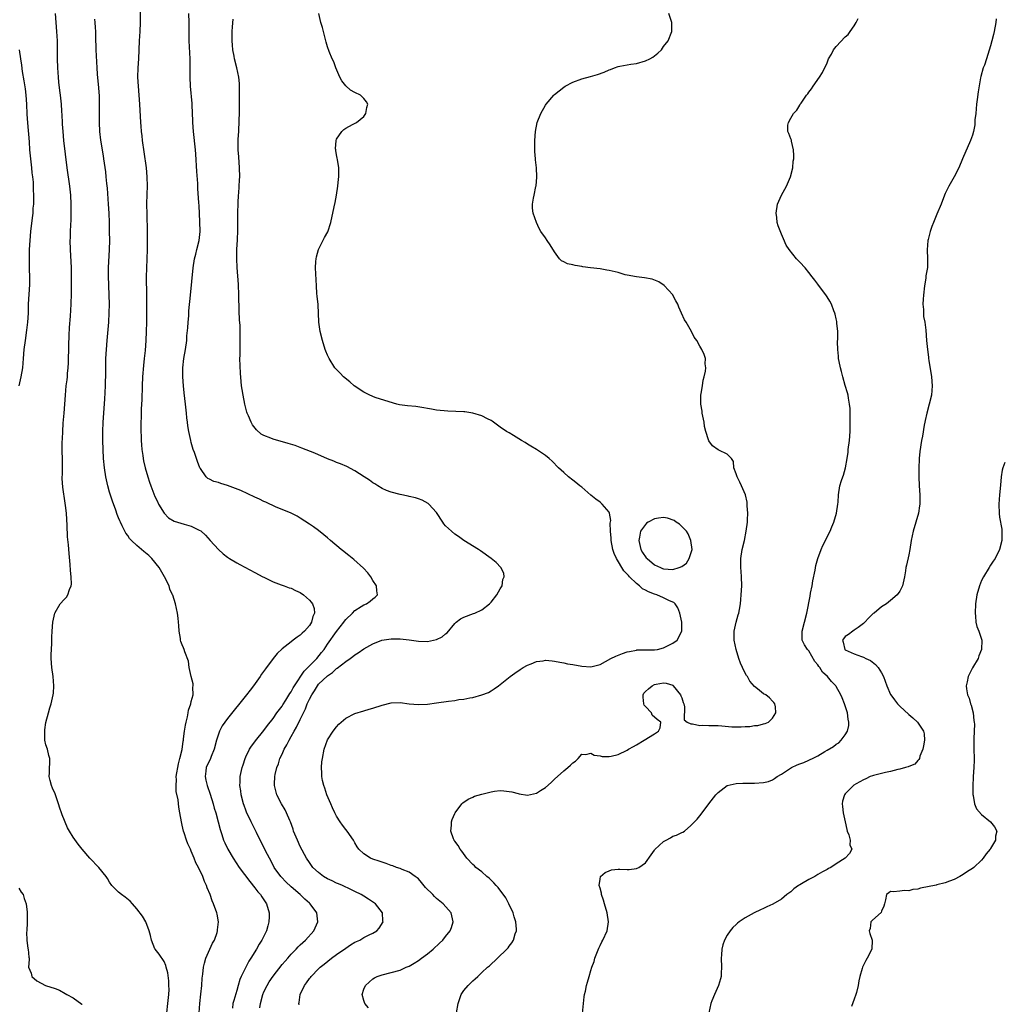
# Model space of a CAD drawing. Units: inches. Extents: x 2517000 to 2520000, y 1560000 to 1563000.
# Drawn here: x 2518797 to 2519014, y 1562085 to 1562302 of the extents above; entities that cross this region are included whole.
import ezdxf

# ---------------------------------------------------------------- set-up
doc = ezdxf.new("R2010")
doc.units = ezdxf.units.IN
doc.header["$MEASUREMENT"] = 0
doc.layers.add('LD25171560_2ft', color=65, linetype='Continuous')

msp = doc.modelspace()

# ---------------------------------------------------------------- linework, layer by layer
at = {"layer": 'LD25171560_2ft'}
for points, elevation in [([(2518829.6, 1562083), (2518829.86, 1562085), (2518830.05, 1562087), (2518830.09, 1562088.09), (2518830.08, 1562089), (2518830.03, 1562090.03), (2518829.81, 1562091.81), (2518829.48, 1562093), (2518829.41, 1562093.41), (2518829, 1562094.25), (2518827.9, 1562095.9), (2518827.03, 1562097), (2518827, 1562097.07), (2518826.21, 1562099), (2518826.03, 1562100.03), (2518825.74, 1562101), (2518825, 1562102.99), (2518824.27, 1562104.27), (2518823, 1562105.88), (2518822.05, 1562107), (2518821.54, 1562107.54), (2518820.44, 1562108.44), (2518819.62, 1562109), (2518819, 1562109.54), (2518817.52, 1562111), (2518817, 1562111.78), (2518816.56, 1562112.56), (2518816.27, 1562113), (2518814.64, 1562115), (2518812.69, 1562117), (2518810.99, 1562119), (2518810.1, 1562120.1), (2518809, 1562121.63), (2518808.21, 1562123), (2518807.72, 1562123.72), (2518806.54, 1562126.54), (2518806.43, 1562127), (2518806.02, 1562128.02), (2518805.78, 1562129), (2518805, 1562131.2), (2518804.47, 1562132.47), (2518804.21, 1562133), (2518803.89, 1562134.11), (2518803.71, 1562135), (2518803.8, 1562135.8), (2518803.88, 1562139), (2518803.65, 1562139.65), (2518803.3, 1562141), (2518803, 1562142), (2518802.78, 1562143), (2518802.73, 1562145), (2518802.75, 1562145.25), (2518803, 1562146.87), (2518803.55, 1562149), (2518803.87, 1562150.13), (2518804.15, 1562151), (2518804.6, 1562153), (2518804.63, 1562153.37), (2518804.71, 1562155), (2518804.55, 1562157), (2518804.29, 1562159), (2518804.16, 1562161), (2518804.17, 1562161.83), (2518804.26, 1562164.26), (2518804.29, 1562165.71), (2518804.37, 1562167), (2518804.52, 1562169), (2518804.93, 1562171), (2518805, 1562171.13), (2518806.15, 1562173), (2518807, 1562174.01), (2518807.51, 1562174.49), (2518807.79, 1562175), (2518808.17, 1562176.17), (2518808.56, 1562177), (2518808.62, 1562177.38), (2518808.58, 1562179), (2518808.38, 1562180.38), (2518808.32, 1562181.68), (2518808.08, 1562184.07), (2518807.97, 1562186.03), (2518807.77, 1562187.77), (2518807.69, 1562190.31), (2518807.58, 1562191.58), (2518807.51, 1562193), (2518807.32, 1562194.68), (2518807.22, 1562195.22), (2518806.71, 1562198.71), (2518806.59, 1562200.59), (2518806.58, 1562201), (2518806.6, 1562201.4), (2518806.6, 1562204.6), (2518806.61, 1562205), (2518806.59, 1562206.59), (2518806.59, 1562208.59), (2518806.63, 1562209.37), (2518806.68, 1562211), (2518806.8, 1562212.8), (2518806.98, 1562215), (2518807.27, 1562219), (2518807.48, 1562221), (2518807.66, 1562222.34), (2518807.72, 1562223), (2518807.77, 1562223.77), (2518807.89, 1562225), (2518807.95, 1562226.05), (2518808.03, 1562229.97), (2518808.13, 1562232.13), (2518808.16, 1562233.84), (2518808.38, 1562236.38), (2518808.55, 1562239), (2518808.63, 1562241.37), (2518808.65, 1562245), (2518808.62, 1562247), (2518808.41, 1562251), (2518808.36, 1562253), (2518808.38, 1562253.62), (2518808.4, 1562255), (2518808.45, 1562256.45), (2518808.52, 1562257.48), (2518808.57, 1562259), (2518808.57, 1562261), (2518808.45, 1562263), (2518808.23, 1562265), (2518807.68, 1562269), (2518806.94, 1562275), (2518806.75, 1562277), (2518806.66, 1562278.66), (2518806.63, 1562279), (2518806.58, 1562280.58), (2518806.5, 1562281.5), (2518806.41, 1562283), (2518806.18, 1562285), (2518806.04, 1562286.04), (2518805.84, 1562287.84), (2518805.73, 1562289), (2518805.61, 1562291), (2518805.55, 1562293), (2518805.5, 1562297), (2518805.39, 1562299), (2518805.21, 1562301), (2518805.1, 1562303)], 6272), ([(2518836.71, 1562083), (2518836.86, 1562085), (2518837.1, 1562087.1), (2518837.29, 1562089), (2518837.39, 1562090.61), (2518837.51, 1562091.51), (2518837.66, 1562093), (2518837.94, 1562093.94), (2518838.21, 1562095), (2518839.7, 1562098.3), (2518840.08, 1562099), (2518840.7, 1562100.7), (2518840.79, 1562101), (2518840.78, 1562101.22), (2518840.99, 1562103), (2518840.7, 1562104.7), (2518840.61, 1562105), (2518839.91, 1562107), (2518839.61, 1562107.61), (2518839.12, 1562109), (2518838.51, 1562110.51), (2518838.36, 1562111), (2518837.91, 1562111.91), (2518837.54, 1562113), (2518836.56, 1562115), (2518835.97, 1562115.97), (2518835.63, 1562117), (2518835, 1562118.59), (2518834.82, 1562119), (2518834.2, 1562120.2), (2518833.92, 1562121), (2518833.4, 1562122.6), (2518833.25, 1562123), (2518833, 1562124.27), (2518832.81, 1562125), (2518832.51, 1562127), (2518832.27, 1562128.27), (2518832.12, 1562129.88), (2518831.69, 1562131.69), (2518831.64, 1562133), (2518831.72, 1562134.28), (2518831.68, 1562135), (2518831.8, 1562135.8), (2518832.01, 1562137), (2518832.18, 1562137.82), (2518832.51, 1562139), (2518832.96, 1562140.96), (2518833.2, 1562142.8), (2518833.26, 1562143), (2518833.31, 1562143.31), (2518833.51, 1562145), (2518833.71, 1562146.29), (2518833.86, 1562147), (2518834.17, 1562148.17), (2518834.32, 1562149), (2518834.39, 1562149.61), (2518834.9, 1562151), (2518835, 1562151.5), (2518835.38, 1562153), (2518835.33, 1562154.67), (2518835.42, 1562155), (2518835.38, 1562155.38), (2518834.95, 1562157.05), (2518834.56, 1562159), (2518834.38, 1562160.38), (2518833.55, 1562162.45), (2518833.41, 1562163), (2518833.3, 1562163.3), (2518833, 1562164), (2518832.72, 1562164.72), (2518832.64, 1562165), (2518832.61, 1562165.39), (2518832.34, 1562167), (2518832.22, 1562168.22), (2518832.21, 1562169), (2518832.1, 1562169.9), (2518831.94, 1562171), (2518831.51, 1562173), (2518830.9, 1562174.9), (2518830.88, 1562175), (2518830.28, 1562176.28), (2518830.09, 1562177), (2518829.08, 1562179), (2518827.9, 1562181), (2518826.3, 1562183), (2518825.63, 1562183.63), (2518824.55, 1562184.55), (2518824.04, 1562185), (2518823, 1562185.88), (2518821.81, 1562187), (2518821.42, 1562187.42), (2518821, 1562188.05), (2518820.58, 1562188.58), (2518820.37, 1562189), (2518819.8, 1562190.2), (2518819.39, 1562191), (2518819.27, 1562191.27), (2518819, 1562191.96), (2518818.7, 1562192.7), (2518818.37, 1562193.63), (2518817.61, 1562195.61), (2518817, 1562197.58), (2518816.61, 1562199), (2518816.3, 1562200.3), (2518816.17, 1562201), (2518815.88, 1562203), (2518815.7, 1562205), (2518815.59, 1562207), (2518815.54, 1562209), (2518815.53, 1562211), (2518815.61, 1562213), (2518815.95, 1562218.05), (2518816.09, 1562221), (2518816.17, 1562224.17), (2518816.16, 1562225.84), (2518816.19, 1562227), (2518816.29, 1562229), (2518816.45, 1562231), (2518816.84, 1562235), (2518816.94, 1562237.06), (2518816.96, 1562239), (2518816.93, 1562241), (2518816.79, 1562245.21), (2518816.79, 1562247), (2518817, 1562251), (2518817.03, 1562253), (2518817.02, 1562255), (2518816.98, 1562257), (2518816.91, 1562259), (2518816.79, 1562261), (2518816.54, 1562264.54), (2518816.4, 1562265.6), (2518816.28, 1562267), (2518816.16, 1562268.16), (2518815.75, 1562271), (2518815.64, 1562271.64), (2518815.11, 1562275.11), (2518814.89, 1562277), (2518814.79, 1562279), (2518814.79, 1562281.21), (2518814.81, 1562283), (2518814.78, 1562284.78), (2518814.64, 1562286.64), (2518814.35, 1562289.65), (2518814.27, 1562291), (2518814.06, 1562295), (2518813.97, 1562298.03), (2518813.96, 1562299), (2518813.91, 1562299.91), (2518813.82, 1562301), (2518813.78, 1562301.78)], 6274), ([(2518823.74, 1562303.74), (2518823.76, 1562301), (2518823.67, 1562299), (2518823.52, 1562297), (2518823.36, 1562293), (2518823.25, 1562291), (2518823.18, 1562289), (2518823.27, 1562287), (2518823.45, 1562285), (2518823.6, 1562283), (2518823.78, 1562279), (2518823.85, 1562278.15), (2518823.96, 1562277), (2518824.09, 1562276.09), (2518824.21, 1562275), (2518824.57, 1562272.57), (2518825.04, 1562269), (2518825.22, 1562267), (2518825.26, 1562265), (2518825.23, 1562263.23), (2518825.16, 1562261), (2518825.18, 1562258.82), (2518825.3, 1562255), (2518825.29, 1562253), (2518825.25, 1562251), (2518825.1, 1562246.9), (2518825.06, 1562245), (2518825.12, 1562241), (2518825.13, 1562237), (2518825.12, 1562235), (2518825.07, 1562233), (2518824.97, 1562231), (2518824.81, 1562228.81), (2518824.64, 1562227), (2518824.48, 1562225.52), (2518824.26, 1562223), (2518824.16, 1562221), (2518824.07, 1562217.93), (2518823.95, 1562215.95), (2518823.94, 1562215), (2518823.95, 1562214.05), (2518823.92, 1562213), (2518823.92, 1562211.92), (2518823.99, 1562209), (2518824.04, 1562208.04), (2518824.12, 1562207), (2518824.31, 1562205.69), (2518824.4, 1562205), (2518824.49, 1562204.49), (2518824.83, 1562203), (2518825.4, 1562201), (2518825.8, 1562199.8), (2518826.08, 1562199), (2518826.76, 1562197.24), (2518827, 1562196.67), (2518827.53, 1562195.53), (2518827.79, 1562195), (2518829, 1562193), (2518829.99, 1562191.99), (2518831.26, 1562191.26), (2518833.43, 1562190.57), (2518835, 1562190.12), (2518836.75, 1562189.25), (2518837.1, 1562189.1), (2518838.14, 1562188.14), (2518839.18, 1562187), (2518840.96, 1562184.96), (2518842.01, 1562184.01), (2518843, 1562183.27), (2518843.42, 1562183), (2518845, 1562182.06), (2518845.7, 1562181.7), (2518849, 1562179.92), (2518850.77, 1562179), (2518851, 1562178.86), (2518853, 1562177.84), (2518854.76, 1562177.24), (2518855, 1562177.14), (2518855.44, 1562177), (2518856.58, 1562176.58), (2518857, 1562176.48), (2518857.97, 1562175.97), (2518859, 1562175.49), (2518859.68, 1562175), (2518861, 1562173.86), (2518861.41, 1562173.41), (2518861.69, 1562173), (2518862.03, 1562172.03), (2518862.13, 1562171), (2518861.73, 1562170.27), (2518861.45, 1562169), (2518861, 1562168.28), (2518859.91, 1562167), (2518859.43, 1562166.57), (2518859, 1562166.11), (2518858.32, 1562165.68), (2518857.44, 1562165), (2518857, 1562164.69), (2518855, 1562163.13), (2518853.92, 1562162.08), (2518853, 1562161), (2518851.31, 1562158.69), (2518850.49, 1562157.51), (2518850.17, 1562157), (2518848.72, 1562155), (2518847.96, 1562154.04), (2518847.18, 1562153), (2518843, 1562147.81), (2518842.4, 1562147), (2518841.83, 1562146.17), (2518841.23, 1562145), (2518841, 1562144.36), (2518840.58, 1562143), (2518840.07, 1562141), (2518839.39, 1562139.39), (2518839.25, 1562139), (2518838.3, 1562137), (2518838.22, 1562136.22), (2518838.04, 1562135), (2518838.23, 1562134.23), (2518838.49, 1562133), (2518839.13, 1562131.13), (2518839.8, 1562129), (2518840.06, 1562128.06), (2518840.4, 1562127), (2518840.95, 1562125.05), (2518841.37, 1562123.37), (2518841.74, 1562122.26), (2518842.12, 1562121), (2518842.38, 1562120.38), (2518843.01, 1562119.01), (2518844.23, 1562117), (2518845.57, 1562115), (2518847.86, 1562111.86), (2518849, 1562110.49), (2518849.65, 1562109.65), (2518850.25, 1562109), (2518850.53, 1562108.53), (2518851.55, 1562107), (2518852.13, 1562105), (2518852.13, 1562104.13), (2518852.09, 1562103), (2518851.84, 1562102.16), (2518851.54, 1562101), (2518851, 1562099.87), (2518850.54, 1562099), (2518849.94, 1562098.06), (2518849.33, 1562097), (2518848.13, 1562095), (2518847.67, 1562094.33), (2518847.01, 1562093), (2518845.99, 1562091), (2518845.68, 1562090.32), (2518845.29, 1562089), (2518845, 1562087.93), (2518844.34, 1562085.66), (2518844.18, 1562085), (2518844.04, 1562084.04)], 6276), ([(2518850.06, 1562084.06), (2518850.21, 1562085), (2518850.76, 1562087), (2518851, 1562087.59), (2518851.67, 1562089), (2518852.18, 1562089.82), (2518853, 1562091.07), (2518855, 1562093.59), (2518855.64, 1562094.36), (2518856.23, 1562095), (2518857, 1562095.89), (2518858.1, 1562097), (2518858.51, 1562097.49), (2518859, 1562097.92), (2518859.53, 1562098.47), (2518860.18, 1562099), (2518861.96, 1562101), (2518862.85, 1562103), (2518862.66, 1562105), (2518861.19, 1562107), (2518861, 1562107.14), (2518859.99, 1562107.99), (2518858.98, 1562109), (2518857, 1562110.73), (2518855.83, 1562111.83), (2518854.84, 1562112.84), (2518854.69, 1562113), (2518853.25, 1562115), (2518853, 1562115.46), (2518852.19, 1562117), (2518851.34, 1562118.66), (2518850.46, 1562120.46), (2518850.17, 1562121), (2518849.32, 1562122.68), (2518848.19, 1562125), (2518847.17, 1562127.17), (2518847, 1562127.62), (2518846.63, 1562128.63), (2518846.51, 1562129), (2518845.98, 1562131), (2518845.88, 1562131.88), (2518845.7, 1562133), (2518845.75, 1562133.75), (2518845.78, 1562135), (2518846.22, 1562137), (2518846.39, 1562137.61), (2518846.84, 1562139), (2518847, 1562139.37), (2518847.83, 1562141), (2518848.28, 1562141.72), (2518849, 1562142.63), (2518849.15, 1562142.85), (2518851, 1562145.17), (2518851.76, 1562146.24), (2518853, 1562147.77), (2518853.87, 1562149), (2518855, 1562150.51), (2518855.18, 1562150.82), (2518855.85, 1562151.85), (2518856.73, 1562153.27), (2518857, 1562153.64), (2518857.44, 1562154.56), (2518857.71, 1562155), (2518859.82, 1562158.18), (2518860.67, 1562159), (2518862.61, 1562161), (2518863.69, 1562162.31), (2518864.23, 1562163), (2518865, 1562164.14), (2518867, 1562166.96), (2518868.61, 1562169), (2518868.76, 1562169.24), (2518869, 1562169.55), (2518870.46, 1562171), (2518871, 1562171.59), (2518872.41, 1562172.41), (2518873, 1562172.78), (2518873.57, 1562173), (2518874.39, 1562173.61), (2518875, 1562174.16), (2518875.5, 1562174.5), (2518876, 1562175), (2518875.87, 1562175.87), (2518875.79, 1562177), (2518875, 1562178.19), (2518874.51, 1562179), (2518873.85, 1562179.85), (2518872.89, 1562180.89), (2518870.79, 1562182.79), (2518869.7, 1562183.7), (2518869, 1562184.21), (2518868.57, 1562184.57), (2518868.02, 1562185), (2518865.63, 1562187), (2518865, 1562187.57), (2518864.22, 1562188.22), (2518863, 1562189.16), (2518861.94, 1562189.94), (2518861, 1562190.59), (2518859, 1562191.87), (2518858.29, 1562192.29), (2518856.96, 1562192.96), (2518855, 1562193.76), (2518853.67, 1562194.33), (2518851.4, 1562195.4), (2518851, 1562195.57), (2518850.04, 1562196.04), (2518849, 1562196.5), (2518845.94, 1562197.94), (2518843, 1562199.1), (2518841.51, 1562199.51), (2518841, 1562199.73), (2518839.95, 1562199.95), (2518839, 1562200.48), (2518838.64, 1562200.64), (2518838.3, 1562201), (2518837, 1562202.81), (2518836.91, 1562203), (2518836.35, 1562204.35), (2518835.68, 1562206.32), (2518835.44, 1562207), (2518835, 1562208.53), (2518834.87, 1562209), (2518834.45, 1562211), (2518834.24, 1562212.24), (2518834.14, 1562213), (2518834.04, 1562213.96), (2518833.91, 1562215), (2518833.72, 1562217), (2518833.46, 1562219.46), (2518833.31, 1562221), (2518833.16, 1562223), (2518833.14, 1562225), (2518833.36, 1562227), (2518833.72, 1562229), (2518833.99, 1562231), (2518834.05, 1562232.05), (2518834.21, 1562233.79), (2518834.29, 1562235), (2518834.42, 1562236.42), (2518834.49, 1562237.51), (2518834.8, 1562241), (2518835.39, 1562247), (2518835.71, 1562249), (2518835.97, 1562250.03), (2518836.24, 1562251), (2518836.73, 1562253), (2518836.94, 1562255), (2518836.9, 1562257.1), (2518836.7, 1562260.7), (2518836.68, 1562261.32), (2518836.46, 1562264.46), (2518836.41, 1562265.59), (2518836.22, 1562268.22), (2518835.99, 1562271.99), (2518835.91, 1562273), (2518835.49, 1562277), (2518835.36, 1562279), (2518835.36, 1562279.36), (2518835.21, 1562282.79), (2518835.21, 1562283.21), (2518834.84, 1562287), (2518834.76, 1562289), (2518834.78, 1562291), (2518834.75, 1562293), (2518834.56, 1562297), (2518834.53, 1562299), (2518834.53, 1562301), (2518834.46, 1562303)], 6278), ([(2518858.72, 1562084.72), (2518858.68, 1562085), (2518858.76, 1562085.24), (2518858.96, 1562087), (2518859.92, 1562089), (2518860.4, 1562089.6), (2518861, 1562090.51), (2518861.22, 1562090.78), (2518861.37, 1562091), (2518863, 1562092.66), (2518863.36, 1562093), (2518864.28, 1562093.72), (2518865.88, 1562095), (2518867, 1562095.79), (2518869, 1562097.23), (2518870.07, 1562097.93), (2518871, 1562098.52), (2518872.08, 1562099), (2518873, 1562099.57), (2518874.16, 1562100.16), (2518875, 1562100.54), (2518875.84, 1562101), (2518876.39, 1562101.61), (2518877.23, 1562103), (2518877.2, 1562103.2), (2518877.07, 1562105), (2518875.57, 1562107), (2518874.03, 1562108.03), (2518873, 1562108.64), (2518872.42, 1562109), (2518871, 1562109.67), (2518870.13, 1562110.13), (2518868.28, 1562111), (2518867.4, 1562111.4), (2518867, 1562111.56), (2518866.03, 1562112.03), (2518865, 1562112.48), (2518864.09, 1562113), (2518863, 1562113.84), (2518861.79, 1562115), (2518861, 1562116.06), (2518860.39, 1562117), (2518859, 1562119.63), (2518858.36, 1562121), (2518857.53, 1562123), (2518857.4, 1562123.4), (2518856.81, 1562125), (2518856.66, 1562125.34), (2518855.97, 1562127), (2518855.65, 1562127.65), (2518854.84, 1562129), (2518853.83, 1562131), (2518853.34, 1562133), (2518853.34, 1562133.34), (2518853.43, 1562135), (2518853.48, 1562135.48), (2518853.83, 1562137), (2518854.2, 1562137.8), (2518854.52, 1562139), (2518855, 1562139.93), (2518855.47, 1562141), (2518856.04, 1562141.96), (2518856.53, 1562143), (2518857, 1562143.8), (2518857.65, 1562145), (2518858.14, 1562145.86), (2518859, 1562147.59), (2518860.12, 1562149.88), (2518860.55, 1562151), (2518861, 1562152.03), (2518861.52, 1562153), (2518862.1, 1562153.9), (2518862.76, 1562155), (2518863, 1562155.31), (2518865, 1562157.2), (2518866.11, 1562157.89), (2518867, 1562158.78), (2518867.14, 1562158.86), (2518869, 1562160.35), (2518869.96, 1562161), (2518870.57, 1562161.43), (2518871, 1562161.79), (2518871.76, 1562162.24), (2518873, 1562163.08), (2518875, 1562164.23), (2518876.98, 1562165.02), (2518879, 1562165.35), (2518881, 1562165.34), (2518883, 1562165.1), (2518885, 1562164.8), (2518887, 1562164.74), (2518889, 1562165.17), (2518890.22, 1562165.78), (2518891, 1562166.41), (2518891.34, 1562166.66), (2518893, 1562168.68), (2518893.36, 1562169), (2518894.31, 1562169.69), (2518895, 1562170.12), (2518897.13, 1562170.87), (2518897.47, 1562171), (2518899, 1562171.71), (2518900.7, 1562173), (2518900.82, 1562173.18), (2518901, 1562173.38), (2518902.3, 1562175), (2518903, 1562176.3), (2518903.48, 1562177), (2518903.61, 1562178.39), (2518903.89, 1562179), (2518903.8, 1562179.8), (2518903.19, 1562181), (2518902.12, 1562182.12), (2518901.01, 1562183), (2518898.68, 1562184.68), (2518898.23, 1562185), (2518895, 1562186.96), (2518893.83, 1562187.83), (2518893, 1562188.35), (2518892.27, 1562189), (2518891, 1562190.19), (2518890.63, 1562190.63), (2518890.36, 1562191), (2518889, 1562193.12), (2518887.29, 1562195), (2518887.14, 1562195.14), (2518885.85, 1562195.85), (2518885, 1562196.12), (2518884.38, 1562196.38), (2518883, 1562196.69), (2518882.76, 1562196.76), (2518881, 1562197.11), (2518879, 1562197.62), (2518878.01, 1562198.01), (2518877, 1562198.44), (2518876.07, 1562199), (2518875.43, 1562199.43), (2518875, 1562199.68), (2518874.23, 1562200.23), (2518873.06, 1562201), (2518871, 1562202.3), (2518869.25, 1562203.25), (2518867.86, 1562203.86), (2518867, 1562204.16), (2518866.41, 1562204.41), (2518865, 1562204.94), (2518862.19, 1562206.19), (2518859.33, 1562207.33), (2518857.86, 1562207.86), (2518856.35, 1562208.35), (2518853, 1562209.27), (2518852.51, 1562209.49), (2518851, 1562210.07), (2518850.37, 1562210.37), (2518849.33, 1562211.33), (2518848.46, 1562212.46), (2518848.17, 1562213), (2518847.56, 1562214.44), (2518847.3, 1562215), (2518847.23, 1562215.23), (2518846.78, 1562217), (2518846.41, 1562219), (2518846.2, 1562220.2), (2518846.08, 1562221), (2518845.97, 1562221.97), (2518845.81, 1562223.81), (2518845.71, 1562227), (2518845.73, 1562227.73), (2518845.73, 1562229), (2518845.77, 1562229.77), (2518845.79, 1562231), (2518845.77, 1562231.77), (2518845.77, 1562233), (2518845.73, 1562234.27), (2518845.58, 1562235.58), (2518845.51, 1562237.51), (2518845.46, 1562241), (2518845.36, 1562243.36), (2518845.08, 1562247.08), (2518845, 1562249), (2518845.03, 1562251.03), (2518845.14, 1562253.14), (2518845.21, 1562255.21), (2518845.23, 1562257), (2518845.23, 1562258.77), (2518845.27, 1562259.27), (2518845.29, 1562261), (2518845.32, 1562261.32), (2518845.39, 1562263), (2518845.43, 1562263.43), (2518845.6, 1562266.4), (2518845.65, 1562267), (2518845.64, 1562269), (2518845.45, 1562271.45), (2518845.31, 1562273), (2518845.29, 1562275), (2518845.3, 1562275.3), (2518845.43, 1562277), (2518845.45, 1562277.45), (2518845.56, 1562279), (2518845.56, 1562279.56), (2518845.6, 1562281), (2518845.58, 1562283), (2518845.59, 1562285), (2518845.61, 1562285.61), (2518845.61, 1562287), (2518845.6, 1562287.6), (2518845.46, 1562289), (2518845, 1562291), (2518844.49, 1562293), (2518844.41, 1562293.59), (2518844.15, 1562295), (2518844.05, 1562296.05), (2518844.01, 1562297), (2518844.03, 1562297.97), (2518844.02, 1562299), (2518844.07, 1562300.07), (2518844.24, 1562301.76)], 6280), ([(2518874.05, 1562084.05), (2518873.21, 1562085), (2518873, 1562085.67), (2518872.63, 1562087), (2518873, 1562088.17), (2518873.34, 1562089), (2518875, 1562090.44), (2518875.33, 1562090.67), (2518875.92, 1562091), (2518877, 1562091.36), (2518879, 1562091.84), (2518881, 1562092.38), (2518882.33, 1562093), (2518883, 1562093.27), (2518884.1, 1562093.9), (2518885, 1562094.49), (2518885.7, 1562095), (2518887, 1562096), (2518888.24, 1562097), (2518889.69, 1562098.31), (2518890.38, 1562099), (2518891, 1562099.75), (2518891.99, 1562101), (2518892.27, 1562101.73), (2518892.66, 1562103), (2518892.37, 1562104.37), (2518892.21, 1562105), (2518890.49, 1562107), (2518889, 1562108.18), (2518888.56, 1562108.56), (2518888.15, 1562109), (2518886.59, 1562110.59), (2518885.69, 1562111.69), (2518885, 1562112.47), (2518884.71, 1562112.71), (2518884.28, 1562113), (2518883, 1562113.95), (2518881.46, 1562114.54), (2518881, 1562114.74), (2518880.21, 1562115), (2518879.35, 1562115.35), (2518879, 1562115.45), (2518877.89, 1562115.89), (2518877, 1562116.14), (2518876.38, 1562116.38), (2518875, 1562116.78), (2518874.44, 1562117), (2518873, 1562117.96), (2518871.91, 1562119), (2518871.56, 1562119.56), (2518871, 1562120.41), (2518870.81, 1562120.81), (2518870.68, 1562121), (2518869.3, 1562123), (2518869, 1562123.34), (2518868.28, 1562124.28), (2518867.79, 1562125), (2518867, 1562126.27), (2518866.6, 1562127), (2518866.12, 1562128.12), (2518865.69, 1562129), (2518864.84, 1562131), (2518864.42, 1562132.42), (2518864.16, 1562133), (2518863.9, 1562134.1), (2518863.74, 1562135), (2518863.72, 1562135.72), (2518863.66, 1562137), (2518863.77, 1562138.23), (2518863.86, 1562139), (2518864.26, 1562141), (2518865, 1562143.06), (2518866.21, 1562145), (2518867, 1562145.98), (2518867.49, 1562146.51), (2518867.98, 1562147), (2518869, 1562147.84), (2518871, 1562148.9), (2518873, 1562149.49), (2518874.15, 1562149.85), (2518875, 1562150.09), (2518877, 1562150.75), (2518879, 1562151.23), (2518881, 1562151.27), (2518883, 1562151), (2518885, 1562150.83), (2518887, 1562150.95), (2518889, 1562151.26), (2518891.61, 1562151.61), (2518893, 1562151.77), (2518893.94, 1562151.94), (2518895, 1562152.04), (2518896.36, 1562152.36), (2518897, 1562152.43), (2518899, 1562153), (2518900.48, 1562153.52), (2518901, 1562153.89), (2518901.69, 1562154.31), (2518902.61, 1562155), (2518903, 1562155.26), (2518905.24, 1562157), (2518906.25, 1562157.75), (2518907.42, 1562158.58), (2518908.07, 1562159), (2518909, 1562159.53), (2518909.84, 1562159.84), (2518911, 1562160.3), (2518912.5, 1562160.5), (2518913, 1562160.6), (2518914.44, 1562160.44), (2518915, 1562160.43), (2518916.15, 1562160.15), (2518917, 1562160.06), (2518917.85, 1562159.85), (2518919, 1562159.66), (2518921, 1562159.3), (2518923, 1562159.18), (2518925, 1562159.66), (2518927.42, 1562161), (2518928.47, 1562161.53), (2518929.93, 1562162.07), (2518931, 1562162.42), (2518931.47, 1562162.53), (2518933, 1562162.85), (2518933.14, 1562162.86), (2518935.1, 1562162.9), (2518937, 1562162.89), (2518937.65, 1562163), (2518939, 1562163.35), (2518941, 1562164.33), (2518941.97, 1562165), (2518942.99, 1562167), (2518942.99, 1562169), (2518942.6, 1562171), (2518942.11, 1562172.11), (2518941.58, 1562173), (2518941.29, 1562173.29), (2518940.29, 1562173.71), (2518939, 1562174.36), (2518937.5, 1562175), (2518937, 1562175.14), (2518935.65, 1562175.65), (2518935, 1562176.04), (2518934.35, 1562176.35), (2518933.7, 1562177), (2518933, 1562177.53), (2518931.5, 1562179), (2518931.24, 1562179.24), (2518931, 1562179.55), (2518930.27, 1562180.27), (2518928.63, 1562183), (2518928.12, 1562184.12), (2518927.82, 1562185), (2518927.43, 1562187), (2518927.45, 1562187.45), (2518927.31, 1562189), (2518927.22, 1562190.78), (2518927.39, 1562191.39), (2518927.08, 1562193), (2518927, 1562193.22), (2518925.48, 1562195), (2518925.22, 1562195.22), (2518925, 1562195.38), (2518924.09, 1562196.09), (2518923, 1562196.92), (2518921, 1562198.68), (2518920.57, 1562199), (2518919.7, 1562199.7), (2518919, 1562200.22), (2518918.06, 1562201), (2518917, 1562201.93), (2518915.88, 1562203), (2518914.43, 1562204.43), (2518913.81, 1562205), (2518913, 1562205.65), (2518911.03, 1562207.03), (2518909.77, 1562207.77), (2518909, 1562208.21), (2518908.52, 1562208.52), (2518907.69, 1562209), (2518905.94, 1562210.06), (2518905, 1562210.65), (2518904.41, 1562211), (2518903, 1562211.95), (2518901.52, 1562213), (2518901.23, 1562213.23), (2518901, 1562213.37), (2518900.26, 1562213.74), (2518899, 1562214.44), (2518897, 1562215.02), (2518895.26, 1562215.26), (2518895, 1562215.29), (2518891.47, 1562215.47), (2518889, 1562215.69), (2518887.88, 1562215.88), (2518887, 1562216.01), (2518886.2, 1562216.2), (2518884.45, 1562216.45), (2518882.63, 1562216.63), (2518880.86, 1562216.86), (2518880.26, 1562217), (2518878.54, 1562217.46), (2518875.52, 1562218.48), (2518874.3, 1562219), (2518873.44, 1562219.44), (2518873, 1562219.64), (2518870.84, 1562221), (2518869.88, 1562221.88), (2518868.55, 1562223), (2518867.81, 1562223.81), (2518867, 1562224.61), (2518866.64, 1562225), (2518865.35, 1562227), (2518865, 1562227.8), (2518864.65, 1562228.65), (2518864.51, 1562229), (2518863.88, 1562231), (2518863.38, 1562233), (2518863.09, 1562235), (2518862.91, 1562238.91), (2518862.74, 1562240.74), (2518862.66, 1562241.34), (2518862.54, 1562243), (2518862.38, 1562247), (2518862.41, 1562248.41), (2518862.46, 1562249), (2518862.6, 1562249.4), (2518862.99, 1562251), (2518864.36, 1562253.64), (2518865.07, 1562254.93), (2518865.74, 1562257), (2518866.44, 1562260.44), (2518866.65, 1562261.35), (2518866.96, 1562263), (2518867.28, 1562265), (2518867.45, 1562266.55), (2518867.48, 1562267), (2518867.46, 1562269), (2518867.17, 1562270.83), (2518867.15, 1562271.16), (2518867, 1562271.9), (2518866.85, 1562272.85), (2518866.8, 1562273), (2518866.77, 1562273.23), (2518866.88, 1562275), (2518867, 1562275.31), (2518868.14, 1562277), (2518868.56, 1562277.44), (2518869, 1562277.76), (2518870.52, 1562278.52), (2518871.4, 1562279), (2518873, 1562280.34), (2518873.46, 1562281), (2518873.67, 1562282.33), (2518873.84, 1562283), (2518873.58, 1562283.58), (2518873, 1562284.3), (2518872.66, 1562284.66), (2518872.27, 1562285), (2518871, 1562285.57), (2518870.08, 1562286.08), (2518869, 1562287.06), (2518868.17, 1562288.17), (2518867.74, 1562289), (2518866.82, 1562291), (2518866.35, 1562292.35), (2518866.03, 1562293), (2518865.38, 1562294.62), (2518865, 1562295.67), (2518864.69, 1562296.69), (2518863.88, 1562299.88), (2518863.54, 1562301), (2518863.11, 1562303)], 6282), ([(2518893.43, 1562083), (2518893.73, 1562085), (2518894.14, 1562086.14), (2518894.42, 1562087), (2518895, 1562087.86), (2518895.95, 1562089), (2518896.5, 1562089.5), (2518897, 1562090.01), (2518897.54, 1562090.46), (2518898.07, 1562091), (2518899, 1562091.84), (2518900.24, 1562093), (2518900.66, 1562093.34), (2518902.44, 1562095), (2518904.5, 1562097), (2518904.74, 1562097.26), (2518905, 1562097.65), (2518905.61, 1562098.39), (2518905.97, 1562099), (2518906.35, 1562100.35), (2518906.58, 1562101), (2518906.58, 1562101.42), (2518906.48, 1562103), (2518906.11, 1562104.11), (2518905.86, 1562105), (2518904.91, 1562107), (2518904.28, 1562108.28), (2518902.56, 1562110.56), (2518902.1, 1562111), (2518901.62, 1562111.62), (2518901, 1562112.15), (2518900.6, 1562112.6), (2518900.09, 1562113), (2518899, 1562114.01), (2518897.68, 1562115), (2518897.35, 1562115.35), (2518897, 1562115.66), (2518895.65, 1562117), (2518894.58, 1562118.58), (2518894.22, 1562119), (2518893.79, 1562119.79), (2518893, 1562120.74), (2518892.91, 1562120.91), (2518892.85, 1562121), (2518892.73, 1562121.27), (2518892.18, 1562123), (2518892.31, 1562124.31), (2518892.29, 1562125), (2518892.47, 1562125.53), (2518893, 1562126.86), (2518893.07, 1562127), (2518894.56, 1562129), (2518894.78, 1562129.22), (2518895.95, 1562130.05), (2518897, 1562130.47), (2518897.35, 1562130.65), (2518899, 1562131.12), (2518901, 1562131.64), (2518901.75, 1562131.75), (2518903, 1562131.91), (2518903.85, 1562131.85), (2518905, 1562131.71), (2518905.61, 1562131.61), (2518907, 1562131.23), (2518907.22, 1562131.22), (2518909, 1562130.93), (2518911, 1562131.36), (2518911.92, 1562131.92), (2518913, 1562132.6), (2518914.28, 1562133.72), (2518915, 1562134.39), (2518917, 1562136.29), (2518917.95, 1562137), (2518918.53, 1562137.47), (2518919, 1562138.05), (2518919.62, 1562138.38), (2518920.22, 1562139), (2518921, 1562139.89), (2518921.86, 1562139.86), (2518923, 1562140.13), (2518923.7, 1562139.7), (2518925, 1562139.57), (2518925.44, 1562139.44), (2518927, 1562139.39), (2518927.46, 1562139.46), (2518929, 1562139.82), (2518931, 1562140.82), (2518931.29, 1562141), (2518932.39, 1562141.61), (2518933, 1562142), (2518934.72, 1562143), (2518937, 1562144.4), (2518937.91, 1562145), (2518938.26, 1562145.74), (2518938.38, 1562147), (2518937.55, 1562147.55), (2518936.51, 1562148.51), (2518936.33, 1562149), (2518935, 1562150.42), (2518934.73, 1562150.73), (2518934.65, 1562151), (2518934.48, 1562152.48), (2518934.47, 1562153), (2518934.67, 1562153.33), (2518935, 1562153.7), (2518935.66, 1562154.34), (2518936.47, 1562155), (2518937, 1562155.27), (2518937.33, 1562155.33), (2518939, 1562155.6), (2518939.56, 1562155.56), (2518941, 1562155.1), (2518941.07, 1562155.07), (2518941.14, 1562155), (2518942.76, 1562153), (2518942.8, 1562152.8), (2518943, 1562152.3), (2518943.3, 1562151.3), (2518943.44, 1562151), (2518943.64, 1562150.36), (2518943.51, 1562147.51), (2518944.21, 1562147), (2518945, 1562146.59), (2518945.37, 1562146.63), (2518947, 1562146.21), (2518947.67, 1562146.33), (2518949, 1562146.22), (2518949.74, 1562146.26), (2518951, 1562146.21), (2518951.85, 1562146.15), (2518954.02, 1562145.98), (2518956.08, 1562145.92), (2518957, 1562146), (2518957.97, 1562146.03), (2518959, 1562146.21), (2518959.74, 1562146.26), (2518961, 1562146.61), (2518961.34, 1562146.66), (2518962.07, 1562147), (2518963, 1562147.84), (2518963.74, 1562149), (2518963.63, 1562150.37), (2518963.53, 1562151), (2518963.31, 1562151.31), (2518963, 1562151.59), (2518962.31, 1562152.3), (2518961.49, 1562153), (2518961, 1562153.24), (2518959.7, 1562154.3), (2518959, 1562154.85), (2518958.02, 1562156.02), (2518957.45, 1562157), (2518957.27, 1562157.27), (2518957, 1562157.77), (2518956.4, 1562159), (2518955.96, 1562159.96), (2518955.59, 1562161), (2518954.96, 1562163), (2518954.55, 1562165), (2518954.51, 1562165.49), (2518954.56, 1562167), (2518955, 1562168.99), (2518955.4, 1562170.6), (2518955.59, 1562171), (2518955.74, 1562171.74), (2518955.93, 1562173), (2518956, 1562174), (2518956.09, 1562175), (2518956.21, 1562177), (2518956.18, 1562179), (2518956.12, 1562180.13), (2518956.03, 1562181), (2518956.01, 1562181.99), (2518956.04, 1562183), (2518956.34, 1562185), (2518956.81, 1562187), (2518957.22, 1562189), (2518957.46, 1562191), (2518957.5, 1562191.5), (2518957.53, 1562193), (2518957.43, 1562194.57), (2518957.43, 1562195), (2518957.39, 1562195.39), (2518957.02, 1562197.02), (2518956.18, 1562199), (2518955.81, 1562199.81), (2518955.18, 1562201), (2518955, 1562201.67), (2518954.5, 1562203), (2518954.39, 1562204.39), (2518953.96, 1562205), (2518953, 1562205.97), (2518951.18, 1562206.82), (2518951, 1562206.92), (2518949.8, 1562207.8), (2518948.93, 1562208.93), (2518948.89, 1562209.11), (2518948.32, 1562211), (2518948.04, 1562212.04), (2518947.93, 1562213), (2518947.66, 1562214.34), (2518947.51, 1562215), (2518947.46, 1562215.46), (2518947.2, 1562217), (2518947.2, 1562218.8), (2518947.22, 1562219), (2518947.3, 1562219.3), (2518947.56, 1562221), (2518947.72, 1562222.28), (2518947.97, 1562223), (2518948.25, 1562224.25), (2518948.27, 1562225), (2518948.16, 1562225.84), (2518948.21, 1562227), (2518947.9, 1562227.9), (2518947.45, 1562229), (2518947, 1562229.77), (2518946.33, 1562231), (2518945.73, 1562231.73), (2518945.18, 1562233), (2518943.98, 1562235), (2518943.58, 1562235.58), (2518942.97, 1562237), (2518942.33, 1562238.33), (2518942.11, 1562239), (2518941.72, 1562239.72), (2518941.05, 1562241), (2518941, 1562241.08), (2518939.12, 1562243.12), (2518937.93, 1562243.93), (2518936.49, 1562244.49), (2518934.79, 1562244.79), (2518933, 1562244.98), (2518931, 1562245.37), (2518930.51, 1562245.49), (2518929, 1562245.94), (2518927, 1562246.43), (2518926.49, 1562246.49), (2518925, 1562246.75), (2518922.93, 1562247), (2518921.23, 1562247.23), (2518921, 1562247.31), (2518919.5, 1562247.5), (2518919, 1562247.67), (2518917.86, 1562247.86), (2518917, 1562248.3), (2518916.52, 1562248.52), (2518916.05, 1562249), (2518915, 1562250.52), (2518914.04, 1562252.04), (2518913.38, 1562253), (2518913, 1562253.59), (2518912, 1562255), (2518911.63, 1562255.63), (2518910.98, 1562257), (2518910.26, 1562259), (2518910.14, 1562260.14), (2518910.16, 1562261), (2518910.32, 1562262.32), (2518910.5, 1562263), (2518910.88, 1562264.88), (2518910.93, 1562265.07), (2518911.07, 1562266.93), (2518911.06, 1562267.06), (2518911.01, 1562269), (2518910.78, 1562270.78), (2518910.79, 1562271), (2518910.63, 1562272.63), (2518910.66, 1562273.34), (2518910.62, 1562275), (2518910.76, 1562277), (2518911.18, 1562279), (2518911.98, 1562281), (2518913, 1562282.82), (2518913.11, 1562283), (2518914.81, 1562285), (2518915, 1562285.17), (2518917, 1562286.77), (2518917.36, 1562287), (2518919, 1562287.89), (2518921, 1562288.63), (2518922.89, 1562289.11), (2518924.44, 1562289.56), (2518925.91, 1562290.09), (2518927, 1562290.6), (2518927.32, 1562290.68), (2518928.22, 1562291), (2518929, 1562291.3), (2518929.39, 1562291.39), (2518931.81, 1562291.81), (2518933, 1562292), (2518935, 1562292.6), (2518935.96, 1562293), (2518936.6, 1562293.4), (2518937.75, 1562294.25), (2518938.52, 1562295), (2518939, 1562295.71), (2518939.98, 1562297), (2518940.85, 1562299), (2518940.85, 1562301), (2518940.16, 1562303)], 6284), ([(2518921.16, 1562082.84), (2518921.34, 1562085), (2518921.52, 1562086.48), (2518921.6, 1562087), (2518921.77, 1562087.77), (2518922.02, 1562089), (2518922.26, 1562089.74), (2518922.58, 1562091), (2518923, 1562092.32), (2518923.19, 1562093), (2518923.69, 1562094.31), (2518923.87, 1562095), (2518924.75, 1562097.25), (2518925, 1562097.78), (2518925.42, 1562098.58), (2518925.65, 1562099), (2518926.56, 1562101), (2518926.84, 1562103), (2518926.55, 1562105), (2518925.97, 1562107), (2518925.77, 1562107.77), (2518925.33, 1562109), (2518925.31, 1562109.31), (2518925, 1562110.41), (2518924.8, 1562111), (2518925, 1562112.41), (2518925.1, 1562113), (2518926.1, 1562113.9), (2518927, 1562114.23), (2518927.54, 1562114.46), (2518929, 1562114.62), (2518929.37, 1562114.63), (2518931, 1562114.56), (2518931.43, 1562114.57), (2518933, 1562114.72), (2518933.21, 1562114.8), (2518933.54, 1562115), (2518935, 1562115.98), (2518936.23, 1562117.77), (2518937, 1562118.77), (2518937.09, 1562118.91), (2518939, 1562120.71), (2518939.56, 1562121), (2518940.49, 1562121.51), (2518941, 1562121.84), (2518941.88, 1562122.12), (2518943, 1562122.7), (2518943.22, 1562122.78), (2518943.62, 1562123), (2518945, 1562124.22), (2518946.38, 1562125.62), (2518947.28, 1562126.72), (2518949, 1562128.96), (2518950.5, 1562131), (2518951, 1562131.51), (2518952.97, 1562133), (2518955, 1562133.44), (2518956.45, 1562133.55), (2518957, 1562133.54), (2518957.51, 1562133.51), (2518959, 1562133.55), (2518961, 1562133.66), (2518962.08, 1562133.92), (2518963, 1562134.25), (2518963.46, 1562134.54), (2518964, 1562135), (2518965, 1562135.55), (2518967.18, 1562137), (2518968.44, 1562137.56), (2518969, 1562137.79), (2518969.9, 1562138.1), (2518971, 1562138.62), (2518971.28, 1562138.72), (2518971.81, 1562139), (2518973, 1562139.57), (2518974.49, 1562140.49), (2518975, 1562140.78), (2518976.39, 1562141.61), (2518977, 1562142.13), (2518977.56, 1562142.44), (2518978.14, 1562143), (2518979, 1562144.2), (2518979.49, 1562145), (2518979.77, 1562146.23), (2518979.79, 1562147), (2518979.64, 1562147.64), (2518979.48, 1562149), (2518978.85, 1562151), (2518978.32, 1562152.32), (2518978.03, 1562153), (2518977, 1562154.85), (2518976.9, 1562155), (2518975.95, 1562155.95), (2518975.07, 1562157), (2518974, 1562158), (2518973.39, 1562159), (2518973.2, 1562159.2), (2518973, 1562159.58), (2518972.34, 1562160.34), (2518971, 1562162.71), (2518970.69, 1562163), (2518970, 1562164), (2518969.53, 1562165), (2518969.55, 1562166.45), (2518969.52, 1562167), (2518970.57, 1562171), (2518971.26, 1562174.74), (2518971.36, 1562175.36), (2518971.71, 1562177), (2518971.9, 1562178.1), (2518972.4, 1562180.4), (2518972.53, 1562181.47), (2518972.94, 1562183), (2518973.67, 1562185), (2518974.1, 1562185.9), (2518975.68, 1562189), (2518976.04, 1562189.96), (2518976.47, 1562191), (2518977.05, 1562193), (2518977.4, 1562195), (2518977.44, 1562195.44), (2518977.55, 1562197), (2518977.82, 1562199), (2518978.2, 1562200.2), (2518978.47, 1562201), (2518978.62, 1562201.38), (2518979.07, 1562202.93), (2518979.41, 1562205), (2518979.62, 1562206.38), (2518979.68, 1562207), (2518979.95, 1562209), (2518980.09, 1562211), (2518980.12, 1562213), (2518980.1, 1562215), (2518980.05, 1562216.05), (2518979.97, 1562217), (2518979.72, 1562218.28), (2518979.62, 1562219), (2518979.5, 1562219.5), (2518979, 1562221.11), (2518978.46, 1562223), (2518978.19, 1562224.19), (2518977.96, 1562225), (2518977.66, 1562226.34), (2518977.55, 1562227), (2518977.52, 1562227.52), (2518977.34, 1562229), (2518977.33, 1562230.67), (2518977.4, 1562231.4), (2518977.39, 1562233), (2518977.18, 1562234.82), (2518977.18, 1562235), (2518977.16, 1562235.16), (2518977, 1562235.78), (2518976.78, 1562236.78), (2518976.71, 1562237), (2518976.49, 1562237.51), (2518975.96, 1562239), (2518975.64, 1562239.64), (2518975, 1562240.59), (2518974.86, 1562240.86), (2518973, 1562243.38), (2518972.29, 1562244.29), (2518971.71, 1562245), (2518971, 1562245.96), (2518970.15, 1562247), (2518969, 1562248.27), (2518968.63, 1562248.63), (2518968.28, 1562249), (2518966.63, 1562251), (2518966.02, 1562252.02), (2518965.4, 1562253.4), (2518965, 1562254.38), (2518964.21, 1562256.21), (2518964.01, 1562257), (2518963.94, 1562258.06), (2518963.78, 1562259), (2518964.12, 1562261), (2518964.35, 1562261.65), (2518964.98, 1562263), (2518966.1, 1562265), (2518966.97, 1562267), (2518967.44, 1562269), (2518967.55, 1562270.45), (2518967.65, 1562271), (2518967.71, 1562271.71), (2518967.63, 1562273), (2518967.15, 1562274.85), (2518967.14, 1562275.14), (2518967, 1562275.4), (2518966.56, 1562276.56), (2518966.36, 1562277), (2518966.38, 1562278.38), (2518966.5, 1562279), (2518967, 1562279.98), (2518967.6, 1562281), (2518968.31, 1562281.69), (2518969, 1562282.84), (2518969.08, 1562282.93), (2518969.1, 1562283), (2518969.26, 1562283.26), (2518970.49, 1562285), (2518970.73, 1562285.27), (2518971, 1562285.64), (2518971.59, 1562286.41), (2518971.92, 1562287), (2518973.36, 1562289), (2518974.03, 1562289.97), (2518975, 1562292.13), (2518975.35, 1562293), (2518975.94, 1562294.06), (2518976.44, 1562295), (2518977, 1562295.76), (2518979, 1562297.84), (2518979.61, 1562298.39), (2518980.11, 1562299), (2518981, 1562300.27), (2518981.44, 1562301), (2518981.87, 1562301.87)], 6286), ([(2519012.21, 1562301.79), (2519012.13, 1562301), (2519011.77, 1562299), (2519011.64, 1562298.36), (2519011.3, 1562297), (2519011, 1562295.87), (2519010.09, 1562293), (2519009.65, 1562291.65), (2519009.39, 1562291), (2519008.86, 1562289.14), (2519008.81, 1562288.81), (2519008.27, 1562285.73), (2519008.06, 1562284.06), (2519007.9, 1562283), (2519007.73, 1562281), (2519007.56, 1562279.56), (2519007.52, 1562278.48), (2519007.22, 1562277), (2519007, 1562276.24), (2519006.61, 1562275), (2519004.83, 1562271), (2519003.98, 1562269), (2519002.98, 1562267), (2519001.82, 1562265), (2519001, 1562263.39), (2519000.83, 1562263), (2519000.11, 1562261), (2518999.2, 1562258.8), (2518998.42, 1562257), (2518998.08, 1562256.08), (2518997.72, 1562255), (2518997.27, 1562253.27), (2518997.21, 1562253), (2518997.04, 1562250.96), (2518997.13, 1562249), (2518997.08, 1562247.08), (2518996.78, 1562245.22), (2518996.78, 1562245), (2518996.75, 1562244.75), (2518996.45, 1562243), (2518996.2, 1562241), (2518996.13, 1562240.13), (2518996.09, 1562239), (2518996.2, 1562237.8), (2518996.22, 1562237), (2518996.27, 1562236.27), (2518996.51, 1562235), (2518996.74, 1562233.26), (2518996.9, 1562231), (2518997.1, 1562229), (2518997.35, 1562227.34), (2518997.37, 1562227), (2518997.42, 1562226.58), (2518998, 1562223), (2518998.14, 1562221), (2518997.96, 1562219), (2518997.51, 1562217), (2518996.95, 1562215), (2518996.62, 1562213.38), (2518996.51, 1562213), (2518996.37, 1562212.37), (2518996.04, 1562209.96), (2518995.83, 1562209), (2518995.43, 1562206.57), (2518995.29, 1562205), (2518995.21, 1562202.79), (2518995.21, 1562201), (2518995.29, 1562199), (2518995.41, 1562197), (2518995.41, 1562195), (2518995.37, 1562194.63), (2518995.14, 1562193), (2518994.58, 1562191), (2518993.96, 1562189), (2518993.55, 1562187), (2518993.24, 1562185), (2518993, 1562183.79), (2518992.47, 1562181.53), (2518992.38, 1562181), (2518992.3, 1562180.3), (2518992.07, 1562179), (2518991.63, 1562177), (2518991, 1562175.84), (2518990.46, 1562175), (2518989, 1562173.73), (2518988.06, 1562173), (2518987, 1562172.33), (2518985.34, 1562171), (2518985.13, 1562170.87), (2518984.13, 1562169.87), (2518983.34, 1562169), (2518983, 1562168.66), (2518981.83, 1562167.83), (2518981, 1562167.19), (2518980.66, 1562167), (2518979.75, 1562166.25), (2518979, 1562165.8), (2518978.65, 1562165.35), (2518978.41, 1562165), (2518978.56, 1562164.56), (2518978.92, 1562163), (2518979, 1562162.93), (2518981, 1562162.05), (2518982.6, 1562161.4), (2518983, 1562161.28), (2518983.51, 1562161), (2518984.56, 1562160.56), (2518985.68, 1562159.68), (2518986.26, 1562159), (2518987, 1562157.8), (2518987.4, 1562157), (2518988.17, 1562155), (2518989, 1562153.08), (2518989.04, 1562153), (2518989.86, 1562151.86), (2518990.51, 1562151), (2518991, 1562150.49), (2518993, 1562148.64), (2518993.89, 1562147.89), (2518994.89, 1562147), (2518996.26, 1562145), (2518996.4, 1562144.4), (2518996.46, 1562143), (2518996.24, 1562141.76), (2518996.12, 1562141), (2518995.45, 1562139.45), (2518995.32, 1562139), (2518995.23, 1562138.77), (2518995, 1562138.55), (2518994.29, 1562137.71), (2518993, 1562137.22), (2518992.87, 1562137.13), (2518992.3, 1562137), (2518991, 1562136.61), (2518990.55, 1562136.55), (2518989, 1562136.11), (2518987.9, 1562135.9), (2518987, 1562135.67), (2518985.26, 1562135.26), (2518985, 1562135.19), (2518984.5, 1562135), (2518983.53, 1562134.47), (2518983, 1562134.31), (2518981.39, 1562133.39), (2518980.91, 1562133.09), (2518980.79, 1562133), (2518979, 1562131.19), (2518978.85, 1562131), (2518978.41, 1562129.59), (2518978.3, 1562129), (2518978.39, 1562128.39), (2518978.51, 1562127), (2518979, 1562125.01), (2518979.34, 1562123.34), (2518979.45, 1562123), (2518979.81, 1562122.19), (2518980.05, 1562121), (2518980, 1562120), (2518980.49, 1562119), (2518979.92, 1562118.08), (2518978.95, 1562117), (2518977, 1562115.78), (2518975.85, 1562115), (2518975.29, 1562114.72), (2518975, 1562114.51), (2518973.99, 1562114.01), (2518973, 1562113.4), (2518972.73, 1562113.27), (2518972.27, 1562113), (2518971, 1562112.34), (2518969.4, 1562111.4), (2518969, 1562111.18), (2518968.72, 1562111), (2518967.71, 1562110.29), (2518967, 1562109.64), (2518966.13, 1562109), (2518965, 1562107.99), (2518963.09, 1562106.91), (2518961.7, 1562106.3), (2518961, 1562105.98), (2518960.31, 1562105.69), (2518958.95, 1562105), (2518957, 1562103.91), (2518955.66, 1562103), (2518955.27, 1562102.73), (2518955, 1562102.45), (2518954.24, 1562101.76), (2518953.64, 1562101), (2518953, 1562100.09), (2518952.4, 1562099), (2518952.04, 1562097.96), (2518951.8, 1562097), (2518951.74, 1562095.74), (2518951.69, 1562095), (2518951.78, 1562093), (2518951.68, 1562091.68), (2518951.67, 1562091), (2518951.55, 1562090.45), (2518951.07, 1562089), (2518950.18, 1562087), (2518949.65, 1562085.65), (2518949.41, 1562085), (2518948.97, 1562083)], 6288), ([(2518797.13, 1562295), (2518797.37, 1562293), (2518797.59, 1562291.59), (2518797.76, 1562290.24), (2518798.15, 1562288.15), (2518798.4, 1562286.4), (2518798.55, 1562285), (2518798.69, 1562283), (2518798.8, 1562280.8), (2518798.93, 1562278.93), (2518799.27, 1562274.73), (2518799.39, 1562273), (2518799.57, 1562271), (2518799.8, 1562269), (2518799.9, 1562267.9), (2518800.03, 1562267), (2518800.15, 1562265.85), (2518800.19, 1562265), (2518800.19, 1562264.19), (2518800.25, 1562263), (2518800.26, 1562261.74), (2518800.22, 1562261), (2518800.13, 1562260.13), (2518800.07, 1562259), (2518799.97, 1562258.03), (2518799.62, 1562255), (2518799.42, 1562253), (2518799.3, 1562251), (2518799.29, 1562249), (2518799.32, 1562247.32), (2518799.31, 1562246.69), (2518799.36, 1562245), (2518799.34, 1562243.34), (2518799.1, 1562239), (2518799.05, 1562237), (2518798.95, 1562235), (2518798.74, 1562233.26), (2518798.39, 1562231), (2518798.15, 1562229), (2518798, 1562227), (2518797.81, 1562225), (2518797.46, 1562223), (2518797.02, 1562221)], 6270), ([(2519014.17, 1562204.17), (2519013.7, 1562203), (2519013.58, 1562202.42), (2519013.34, 1562201), (2519013.18, 1562199.18), (2519012.96, 1562197.04), (2519012.81, 1562195), (2519012.89, 1562192.89), (2519013, 1562192.13), (2519013.45, 1562189.45), (2519013.51, 1562189), (2519013.47, 1562187), (2519012.98, 1562185), (2519011.99, 1562183), (2519011.61, 1562182.39), (2519011, 1562181.5), (2519010.67, 1562181), (2519009.42, 1562179), (2519009, 1562178.17), (2519008.54, 1562177), (2519008, 1562175), (2519007.66, 1562173), (2519007.58, 1562171), (2519007.68, 1562170.32), (2519007.79, 1562169), (2519008, 1562168), (2519008.4, 1562167), (2519009.07, 1562165), (2519009.03, 1562163), (2519008.41, 1562161.59), (2519008.24, 1562161), (2519007.05, 1562158.95), (2519006.05, 1562157), (2519005.87, 1562155.87), (2519005.65, 1562155), (2519005.69, 1562154.31), (2519005.96, 1562153), (2519006.29, 1562152.29), (2519006.61, 1562151), (2519006.71, 1562150.71), (2519007.15, 1562149), (2519007.34, 1562147.34), (2519007.4, 1562147), (2519007.44, 1562146.56), (2519007.39, 1562145), (2519007.29, 1562143.29), (2519007.33, 1562142.67), (2519007.34, 1562141), (2519007.4, 1562139), (2519007.36, 1562138.64), (2519007.31, 1562137), (2519007.17, 1562135), (2519007.18, 1562134.82), (2519007.07, 1562133), (2519007.08, 1562131.08), (2519007.15, 1562130.85), (2519007.48, 1562129), (2519007.92, 1562127.92), (2519009, 1562126.61), (2519010.97, 1562125), (2519011.9, 1562123.9), (2519012.41, 1562123), (2519012.12, 1562121.88), (2519012.07, 1562121), (2519011, 1562119.17), (2519010.92, 1562119), (2519010.01, 1562117.99), (2519009.37, 1562117), (2519009, 1562116.61), (2519007.29, 1562115), (2519007, 1562114.77), (2519005.92, 1562114.08), (2519005, 1562113.43), (2519004.26, 1562113), (2519003, 1562112.34), (2519001.99, 1562111.99), (2519001, 1562111.61), (2518999.17, 1562111.17), (2518999, 1562111.11), (2518995.61, 1562110.39), (2518995, 1562110.24), (2518993.89, 1562110.11), (2518993, 1562109.85), (2518992.08, 1562109.92), (2518991, 1562109.76), (2518989.6, 1562109.6), (2518989, 1562109.7), (2518988.58, 1562109.42), (2518988.08, 1562109), (2518987.86, 1562107.86), (2518987.63, 1562107), (2518987.53, 1562106.46), (2518987, 1562105.38), (2518986.92, 1562105.08), (2518985, 1562103.41), (2518984.66, 1562103), (2518984.46, 1562101.54), (2518984.3, 1562101), (2518984.41, 1562100.41), (2518984.91, 1562099), (2518984.84, 1562097), (2518983.82, 1562095), (2518983.53, 1562094.47), (2518982.8, 1562093), (2518982.73, 1562092.73), (2518982.21, 1562091), (2518981.96, 1562090.04), (2518981.84, 1562089), (2518981.48, 1562087.48), (2518981.35, 1562087), (2518981, 1562085.96), (2518980.4, 1562084.4)], 6290), ([(2518797, 1562110.43), (2518797.54, 1562109.54), (2518797.94, 1562109), (2518798.18, 1562108.18), (2518798.66, 1562107), (2518798.88, 1562105.12), (2518798.86, 1562104.86), (2518798.88, 1562103), (2518798.86, 1562102.86), (2518798.77, 1562101), (2518798.74, 1562100.74), (2518798.76, 1562099), (2518799, 1562097.17), (2518799.04, 1562097), (2518799.21, 1562095.21), (2518799.32, 1562095), (2518799.31, 1562094.69), (2518799.14, 1562093), (2518799.72, 1562091.72), (2518799.89, 1562091), (2518801, 1562090.04), (2518802.86, 1562089), (2518805, 1562088.33), (2518805.95, 1562087.95), (2518807.24, 1562087.24), (2518807.6, 1562087), (2518809, 1562086.25), (2518810.88, 1562084.88), (2518811, 1562084.78)], 6270)]:
    msp.add_lwpolyline(points, dxfattribs=dict(at, elevation=elevation))
at = {"layer": 'LD25171560_2ft', "elevation": 6284}
msp.add_lwpolyline([(2518938.29, 1562181), (2518938.78, 1562180.78), (2518939, 1562180.71), (2518941, 1562180.56), (2518942.4, 1562181), (2518943, 1562181.25), (2518944.03, 1562181.97), (2518944.65, 1562183), (2518945.26, 1562185), (2518944.99, 1562187), (2518944.44, 1562188.44), (2518944.05, 1562189), (2518943, 1562190.08), (2518942.53, 1562190.53), (2518941.76, 1562191), (2518941.36, 1562191.36), (2518939.87, 1562191.87), (2518939, 1562192.03), (2518937.85, 1562191.85), (2518937, 1562191.77), (2518935.6, 1562191), (2518935.24, 1562190.76), (2518935, 1562190.48), (2518933.94, 1562189), (2518933.71, 1562187.71), (2518933.55, 1562187), (2518933.73, 1562186.27), (2518934, 1562185), (2518934.34, 1562184.34), (2518935.18, 1562183.18), (2518935.35, 1562183), (2518937, 1562181.61)], close=True, dxfattribs=at)

doc.saveas('drawing.dxf')
